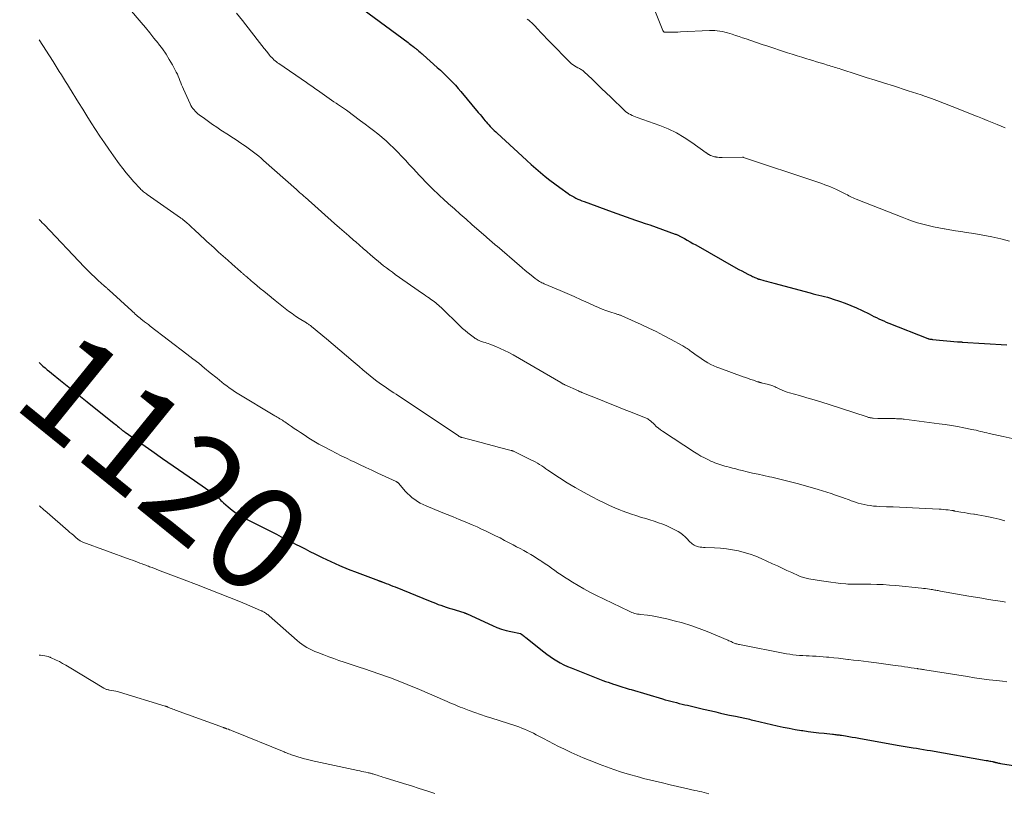
# Model space of a CAD drawing. Units: feet. Extents: x 1939996 to 1945043, y 539993 to 545006.
# Drawn here: x 1939996 to 1940185, y 540485 to 540634 of the extents above; entities that cross this region are included whole.
import ezdxf
from ezdxf.enums import TextEntityAlignment as Align

# ---------------------------------------------------------------- set-up
doc = ezdxf.new("R2010")
doc.units = ezdxf.units.FT
doc.header["$LTSCALE"] = 100
doc.header["$MEASUREMENT"] = 0
for name, color, linetype, lineweight in [('CONTOUR INDEX', 32, 'Continuous', 25), ('CONTOUR INDEX LABEL', 7, 'Continuous', 15), ('CONTOUR INTERMEDIATE', 40, 'Continuous', 15)]:
    doc.layers.add(name, color=color, linetype=linetype, lineweight=lineweight)
doc.styles.add('slant', font='romans.shx', dxfattribs={"oblique": 14.999978})

msp = doc.modelspace()

# ---------------------------------------------------------------- linework, layer by layer
at = {"layer": 'CONTOUR INDEX', "flags": 128}
for points, elevation in [([(1940062.18, 540635.66), (1940070.83, 540629.23), (1940071.07, 540629.06), (1940071.3, 540628.88), (1940071.53, 540628.71), (1940071.77, 540628.53), (1940072.08, 540628.3), (1940072.16, 540628.24), (1940072.23, 540628.18), (1940072.3, 540628.12), (1940072.38, 540628.06), (1940072.45, 540628), (1940072.52, 540627.94), (1940072.59, 540627.88), (1940072.66, 540627.82), (1940072.93, 540627.59), (1940073.14, 540627.41), (1940073.34, 540627.23), (1940073.55, 540627.06), (1940073.75, 540626.88), (1940076.45, 540624.48), (1940077.05, 540623.93), (1940077.65, 540623.38), (1940078.23, 540622.81), (1940078.81, 540622.23), (1940079.37, 540621.65), (1940079.92, 540621.05), (1940080.46, 540620.44), (1940080.99, 540619.82), (1940084.32, 540615.81), (1940084.66, 540615.41), (1940084.99, 540615.01), (1940085.33, 540614.61), (1940085.66, 540614.21), (1940085.84, 540613.99), (1940086.09, 540613.7), (1940086.34, 540613.42), (1940086.6, 540613.15), (1940086.86, 540612.87), (1940087.13, 540612.61), (1940087.4, 540612.34), (1940087.67, 540612.08), (1940087.95, 540611.83), (1940092.77, 540607.4), (1940093.64, 540606.61), (1940094.51, 540605.82), (1940095.39, 540605.05), (1940096.27, 540604.28), (1940097.17, 540603.53), (1940098.09, 540602.79), (1940099.02, 540602.08), (1940099.97, 540601.39), (1940101.57, 540600.26), (1940101.93, 540600.02), (1940102.29, 540599.79), (1940102.67, 540599.58), (1940103.05, 540599.38), (1940103.44, 540599.19), (1940103.83, 540599.01), (1940104.23, 540598.85), (1940104.64, 540598.69), (1940110.04, 540596.72), (1940110.94, 540596.39), (1940111.84, 540596.07), (1940112.74, 540595.76), (1940113.65, 540595.45), (1940114.55, 540595.14), (1940115.46, 540594.83), (1940116.36, 540594.51), (1940117.26, 540594.2), (1940122.16, 540592.46), (1940122.27, 540592.41), (1940122.38, 540592.37), (1940122.5, 540592.33), (1940122.61, 540592.28), (1940122.72, 540592.23), (1940122.83, 540592.18), (1940122.94, 540592.12), (1940123.05, 540592.06), (1940123.92, 540591.58), (1940124.46, 540591.28), (1940125, 540590.98), (1940125.54, 540590.67), (1940126.08, 540590.37), (1940133.82, 540585.97), (1940134.38, 540585.66), (1940134.94, 540585.36), (1940135.5, 540585.07), (1940136.07, 540584.78), (1940136.82, 540584.42), (1940137.02, 540584.32), (1940137.22, 540584.23), (1940137.42, 540584.13), (1940137.62, 540584.04), (1940137.93, 540583.9), (1940137.98, 540583.88), (1940138.03, 540583.86), (1940138.07, 540583.84), (1940138.12, 540583.83), (1940138.17, 540583.81), (1940138.22, 540583.8), (1940138.27, 540583.78), (1940138.32, 540583.77), (1940139.18, 540583.54), (1940139.66, 540583.41), (1940140.14, 540583.28), (1940140.62, 540583.15), (1940141.1, 540583.02), (1940148.07, 540581.14), (1940148.63, 540580.99), (1940149.18, 540580.85), (1940149.74, 540580.72), (1940150.3, 540580.58), (1940150.85, 540580.45), (1940151.41, 540580.3), (1940151.96, 540580.14), (1940152.5, 540579.97), (1940153.68, 540579.58), (1940154.8, 540579.18), (1940155.9, 540578.75), (1940156.99, 540578.27), (1940158.07, 540577.76), (1940159.39, 540577.1), (1940159.86, 540576.87), (1940160.33, 540576.64), (1940160.79, 540576.41), (1940161.26, 540576.19), (1940161.73, 540575.97), (1940162.21, 540575.76), (1940162.68, 540575.55), (1940163.17, 540575.36), (1940170.66, 540572.41), (1940170.68, 540572.4), (1940170.7, 540572.39), (1940170.72, 540572.39), (1940170.74, 540572.38), (1940170.81, 540572.36), (1940170.83, 540572.35), (1940170.84, 540572.35), (1940170.86, 540572.34), (1940170.88, 540572.34), (1940171.09, 540572.29), (1940171.22, 540572.27), (1940171.34, 540572.25), (1940171.47, 540572.24), (1940171.59, 540572.22), (1940176.39, 540571.77), (1940176.5, 540571.76), (1940176.62, 540571.76), (1940176.73, 540571.75), (1940176.85, 540571.74), (1940176.96, 540571.73), (1940177.07, 540571.73), (1940177.19, 540571.72), (1940177.3, 540571.71), (1940185.84, 540571.17)], 1100), ([(1940000, 540567.76), (1940000.31, 540567.47), (1940000.71, 540567.1), (1940001.12, 540566.74), (1940001.53, 540566.39), (1940001.94, 540566.04), (1940002.36, 540565.7), (1940004.07, 540564.31), (1940005.35, 540563.28), (1940006.63, 540562.25), (1940007.91, 540561.23), (1940009.2, 540560.2), (1940014.38, 540556.09), (1940014.6, 540555.91), (1940014.81, 540555.73), (1940015.03, 540555.55), (1940015.25, 540555.37), (1940015.42, 540555.23), (1940015.55, 540555.12), (1940015.68, 540555.01), (1940015.81, 540554.9), (1940015.94, 540554.79), (1940016.07, 540554.69), (1940016.21, 540554.58), (1940016.34, 540554.48), (1940016.48, 540554.38), (1940021.6, 540550.79), (1940023.65, 540549.36), (1940025.71, 540547.92), (1940027.77, 540546.5), (1940029.84, 540545.08), (1940033.43, 540542.61), (1940033.69, 540542.42), (1940033.95, 540542.21), (1940034.19, 540541.99), (1940034.42, 540541.76), (1940034.65, 540541.53), (1940034.89, 540541.29), (1940035.12, 540541.07), (1940035.37, 540540.85), (1940036.3, 540540.02), (1940037.03, 540539.42), (1940037.79, 540538.86), (1940038.59, 540538.35), (1940039.42, 540537.89), (1940045.55, 540534.79), (1940046.47, 540534.32), (1940047.39, 540533.85), (1940048.31, 540533.38), (1940049.23, 540532.9), (1940050.15, 540532.43), (1940051.08, 540531.96), (1940052, 540531.5), (1940052.93, 540531.04), (1940054.35, 540530.33), (1940056, 540529.54), (1940057.67, 540528.79), (1940059.35, 540528.09), (1940061.06, 540527.42), (1940065.13, 540525.89), (1940065.19, 540525.86), (1940065.26, 540525.84), (1940065.33, 540525.82), (1940065.39, 540525.8), (1940065.46, 540525.77), (1940065.52, 540525.75), (1940065.59, 540525.73), (1940065.65, 540525.71), (1940065.71, 540525.69), (1940065.77, 540525.67), (1940065.83, 540525.65), (1940065.89, 540525.62), (1940066.63, 540525.34), (1940067.05, 540525.17), (1940067.48, 540525), (1940067.91, 540524.83), (1940068.33, 540524.66), (1940075.11, 540521.92), (1940075.62, 540521.72), (1940076.13, 540521.52), (1940076.64, 540521.32), (1940077.15, 540521.13), (1940077.67, 540520.95), (1940078.18, 540520.77), (1940078.7, 540520.61), (1940079.23, 540520.44), (1940081.55, 540519.74), (1940081.63, 540519.71), (1940081.72, 540519.68), (1940081.8, 540519.65), (1940081.88, 540519.62), (1940081.97, 540519.58), (1940082.05, 540519.55), (1940082.13, 540519.51), (1940082.21, 540519.47), (1940087.04, 540517.24), (1940087.9, 540516.88), (1940088.78, 540516.56), (1940089.67, 540516.3), (1940090.58, 540516.08), (1940092.42, 540515.71), (1940092.5, 540515.68), (1940092.81, 540515.44), (1940092.97, 540515.32), (1940093.12, 540515.2), (1940093.28, 540515.08), (1940093.43, 540514.95), (1940096.89, 540512.2), (1940097.5, 540511.73), (1940098.12, 540511.28), (1940098.76, 540510.85), (1940099.41, 540510.44), (1940100.08, 540510.06), (1940100.76, 540509.71), (1940101.46, 540509.39), (1940102.17, 540509.09), (1940108.28, 540506.71), (1940108.78, 540506.52), (1940109.29, 540506.34), (1940109.79, 540506.16), (1940110.3, 540505.99), (1940110.53, 540505.92), (1940110.92, 540505.79), (1940111.32, 540505.66), (1940111.72, 540505.54), (1940112.11, 540505.41), (1940112.51, 540505.29), (1940112.91, 540505.17), (1940113.3, 540505.05), (1940113.7, 540504.93), (1940119.71, 540503.15), (1940120.24, 540503), (1940120.77, 540502.85), (1940121.31, 540502.7), (1940121.84, 540502.56), (1940122.38, 540502.43), (1940122.92, 540502.3), (1940123.46, 540502.17), (1940123.99, 540502.04), (1940124.48, 540501.92), (1940125.26, 540501.74), (1940126.04, 540501.56), (1940126.82, 540501.37), (1940127.6, 540501.19), (1940129.1, 540500.84), (1940129.97, 540500.64), (1940130.84, 540500.44), (1940131.71, 540500.25), (1940132.58, 540500.06), (1940133.71, 540499.81), (1940134.02, 540499.75), (1940134.32, 540499.68), (1940134.62, 540499.62), (1940134.93, 540499.56), (1940135.23, 540499.49), (1940135.54, 540499.43), (1940135.84, 540499.36), (1940136.14, 540499.3), (1940136.44, 540499.23), (1940136.75, 540499.16), (1940137.05, 540499.09), (1940137.35, 540499.02), (1940141.75, 540498), (1940142.9, 540497.75), (1940144.06, 540497.51), (1940145.22, 540497.3), (1940146.38, 540497.11), (1940146.68, 540497.06), (1940147.7, 540496.92), (1940148.71, 540496.78), (1940149.73, 540496.66), (1940150.75, 540496.54), (1940152.36, 540496.38), (1940152.57, 540496.36), (1940152.79, 540496.33), (1940153, 540496.31), (1940153.21, 540496.28), (1940153.43, 540496.26), (1940153.64, 540496.23), (1940153.86, 540496.2), (1940154.07, 540496.16), (1940154.89, 540496.03), (1940155.52, 540495.92), (1940156.14, 540495.82), (1940156.76, 540495.71), (1940157.39, 540495.6), (1940164.81, 540494.25), (1940165.19, 540494.19), (1940165.58, 540494.12), (1940165.96, 540494.06), (1940166.34, 540494), (1940166.72, 540493.94), (1940167.1, 540493.88), (1940167.48, 540493.82), (1940167.86, 540493.76), (1940168.47, 540493.66), (1940169.16, 540493.56), (1940169.84, 540493.45), (1940170.53, 540493.33), (1940171.21, 540493.21), (1940181.9, 540491.34), (1940182.13, 540491.3), (1940182.35, 540491.26), (1940182.57, 540491.22), (1940182.8, 540491.17), (1940183.09, 540491.12), (1940183.17, 540491.1), (1940183.24, 540491.09), (1940183.32, 540491.07), (1940183.39, 540491.05), (1940183.46, 540491.03), (1940183.54, 540491.01), (1940183.61, 540490.98), (1940183.69, 540490.96), (1940183.9, 540490.91), (1940184.07, 540490.86), (1940184.25, 540490.82), (1940184.44, 540490.78), (1940184.62, 540490.75), (1940189.56, 540490)], 1120)]:
    msp.add_lwpolyline(points, dxfattribs=dict(at, elevation=elevation))
at = {"layer": 'CONTOUR INTERMEDIATE', "flags": 128}
for points, elevation in [([(1940116.69, 540639.31), (1940119.78, 540631.53), (1940119.81, 540631.47), (1940119.84, 540631.42), (1940119.88, 540631.37), (1940119.92, 540631.33), (1940119.97, 540631.29), (1940120.02, 540631.26), (1940120.07, 540631.25), (1940120.13, 540631.24), (1940121.06, 540631.24), (1940121.58, 540631.24), (1940122.11, 540631.25), (1940122.63, 540631.27), (1940123.16, 540631.29), (1940128.76, 540631.55), (1940129.25, 540631.55), (1940129.75, 540631.54), (1940130.24, 540631.5), (1940130.73, 540631.44), (1940131.22, 540631.36), (1940131.7, 540631.25), (1940132.18, 540631.13), (1940132.65, 540630.98), (1940133.07, 540630.84), (1940133.75, 540630.61), (1940134.42, 540630.39), (1940135.1, 540630.16), (1940135.78, 540629.93), (1940138.85, 540628.89), (1940139.97, 540628.52), (1940141.08, 540628.15), (1940142.2, 540627.78), (1940143.32, 540627.41), (1940143.7, 540627.29), (1940144.63, 540626.99), (1940145.56, 540626.69), (1940146.49, 540626.41), (1940147.42, 540626.12), (1940147.9, 540625.98), (1940148.6, 540625.77), (1940149.29, 540625.57), (1940149.99, 540625.36), (1940150.68, 540625.15), (1940151.43, 540624.93), (1940151.75, 540624.84), (1940152.07, 540624.74), (1940152.39, 540624.64), (1940152.71, 540624.54), (1940153.03, 540624.44), (1940153.34, 540624.34), (1940153.66, 540624.24), (1940153.98, 540624.13), (1940157.12, 540623.12), (1940158.85, 540622.56), (1940160.59, 540622), (1940162.32, 540621.45), (1940164.06, 540620.9), (1940166.69, 540620.05), (1940167.11, 540619.92), (1940167.53, 540619.79), (1940167.94, 540619.66), (1940168.36, 540619.52), (1940168.77, 540619.39), (1940169.19, 540619.25), (1940169.6, 540619.11), (1940170.02, 540618.96), (1940170.27, 540618.87), (1940170.81, 540618.68), (1940171.35, 540618.49), (1940171.88, 540618.29), (1940172.42, 540618.09), (1940175.36, 540616.97), (1940176.49, 540616.53), (1940177.62, 540616.09), (1940178.74, 540615.64), (1940179.86, 540615.19), (1940180.22, 540615.04), (1940181.16, 540614.65), (1940182.1, 540614.27), (1940183.04, 540613.89), (1940183.98, 540613.5), (1940185.5, 540612.89)], 1092), ([(1940017.33, 540635.72), (1940019.56, 540633.09), (1940020.39, 540632.11), (1940021.21, 540631.11), (1940022.02, 540630.11), (1940022.83, 540629.11), (1940022.92, 540629), (1940023.65, 540628.03), (1940024.35, 540627.03), (1940024.98, 540625.99), (1940025.59, 540624.94), (1940026.32, 540623.56), (1940026.52, 540623.16), (1940026.7, 540622.77), (1940026.87, 540622.36), (1940027.02, 540621.95), (1940027.17, 540621.53), (1940027.33, 540621.12), (1940027.5, 540620.72), (1940027.68, 540620.31), (1940028.99, 540617.46), (1940029.14, 540617.15), (1940029.32, 540616.86), (1940029.51, 540616.58), (1940029.72, 540616.31), (1940029.95, 540616.05), (1940030.2, 540615.81), (1940030.46, 540615.58), (1940030.72, 540615.37), (1940031.72, 540614.63), (1940032.5, 540614.06), (1940033.29, 540613.51), (1940034.08, 540612.96), (1940034.89, 540612.43), (1940036.32, 540611.5), (1940036.96, 540611.08), (1940037.6, 540610.66), (1940038.24, 540610.24), (1940038.88, 540609.82), (1940039.1, 540609.68), (1940039.63, 540609.32), (1940040.14, 540608.96), (1940040.65, 540608.59), (1940041.16, 540608.21), (1940041.65, 540607.81), (1940042.14, 540607.42), (1940042.62, 540607.01), (1940043.1, 540606.59), (1940049.39, 540601.02), (1940049.45, 540600.97), (1940049.51, 540600.92), (1940049.56, 540600.87), (1940049.62, 540600.81), (1940049.65, 540600.79), (1940049.69, 540600.75), (1940049.73, 540600.71), (1940049.78, 540600.67), (1940049.82, 540600.63), (1940049.87, 540600.59), (1940049.91, 540600.55), (1940049.95, 540600.51), (1940050, 540600.47), (1940050.29, 540600.21), (1940050.48, 540600.04), (1940050.67, 540599.87), (1940050.86, 540599.7), (1940051.05, 540599.53), (1940056.73, 540594.49), (1940057.64, 540593.68), (1940058.55, 540592.88), (1940059.46, 540592.09), (1940060.38, 540591.29), (1940060.79, 540590.94), (1940061.5, 540590.32), (1940062.22, 540589.71), (1940062.93, 540589.1), (1940063.64, 540588.48), (1940064, 540588.17), (1940064.54, 540587.71), (1940065.07, 540587.26), (1940065.61, 540586.82), (1940066.15, 540586.38), (1940066.7, 540585.95), (1940067.25, 540585.53), (1940067.82, 540585.11), (1940068.39, 540584.71), (1940073.59, 540581.06), (1940073.93, 540580.82), (1940074.28, 540580.58), (1940074.62, 540580.35), (1940074.97, 540580.12), (1940075.09, 540580.04), (1940075.37, 540579.85), (1940075.65, 540579.65), (1940075.92, 540579.45), (1940076.18, 540579.23), (1940076.44, 540579.01), (1940076.7, 540578.78), (1940076.95, 540578.55), (1940077.2, 540578.32), (1940080.83, 540574.79), (1940081.31, 540574.33), (1940081.81, 540573.9), (1940082.33, 540573.48), (1940082.85, 540573.07), (1940083.57, 540572.55), (1940083.75, 540572.42), (1940083.93, 540572.3), (1940084.12, 540572.19), (1940084.32, 540572.09), (1940084.52, 540572), (1940084.72, 540571.91), (1940084.93, 540571.83), (1940085.14, 540571.77), (1940085.34, 540571.71), (1940085.64, 540571.61), (1940085.95, 540571.51), (1940086.25, 540571.41), (1940086.56, 540571.29), (1940087.68, 540570.85), (1940088.54, 540570.49), (1940089.38, 540570.11), (1940090.21, 540569.69), (1940091.02, 540569.24), (1940100.16, 540563.91), (1940100.26, 540563.85), (1940100.36, 540563.8), (1940100.46, 540563.74), (1940100.56, 540563.69), (1940100.66, 540563.64), (1940100.76, 540563.59), (1940100.86, 540563.54), (1940100.96, 540563.49), (1940103.57, 540562.32), (1940103.65, 540562.28), (1940103.73, 540562.25), (1940103.82, 540562.21), (1940103.9, 540562.17), (1940103.98, 540562.14), (1940104.07, 540562.1), (1940104.15, 540562.06), (1940104.24, 540562.03), (1940107.8, 540560.6), (1940109.32, 540559.99), (1940110.83, 540559.38), (1940112.34, 540558.77), (1940113.86, 540558.16), (1940116.86, 540556.94), (1940116.96, 540556.89), (1940117.3, 540556.65), (1940117.39, 540556.58), (1940118.15, 540555.85), (1940118.52, 540555.51), (1940118.91, 540555.18), (1940119.32, 540554.87), (1940119.74, 540554.58), (1940125.85, 540550.58), (1940126.47, 540550.19), (1940127.1, 540549.81), (1940127.75, 540549.46), (1940128.41, 540549.13), (1940129.01, 540548.85), (1940129.38, 540548.68), (1940129.75, 540548.52), (1940130.13, 540548.38), (1940130.52, 540548.25), (1940130.9, 540548.13), (1940131.29, 540548.01), (1940131.68, 540547.89), (1940132.07, 540547.78), (1940132.53, 540547.66), (1940133.15, 540547.49), (1940133.77, 540547.33), (1940134.4, 540547.17), (1940135.02, 540547.02), (1940135.95, 540546.8), (1940137.02, 540546.55), (1940138.09, 540546.3), (1940139.17, 540546.06), (1940140.24, 540545.82), (1940140.68, 540545.73), (1940141.97, 540545.44), (1940143.26, 540545.13), (1940144.54, 540544.8), (1940145.82, 540544.45), (1940149.58, 540543.38), (1940150.43, 540543.13), (1940151.27, 540542.87), (1940152.11, 540542.6), (1940152.94, 540542.32), (1940154.07, 540541.93), (1940154.34, 540541.83), (1940154.61, 540541.74), (1940154.88, 540541.64), (1940155.15, 540541.53), (1940155.41, 540541.43), (1940155.68, 540541.33), (1940155.95, 540541.23), (1940156.22, 540541.14), (1940156.77, 540540.94), (1940157.32, 540540.77), (1940157.88, 540540.61), (1940158.44, 540540.48), (1940159.01, 540540.37), (1940159.04, 540540.36), (1940159.63, 540540.28), (1940160.22, 540540.21), (1940160.82, 540540.16), (1940161.41, 540540.12), (1940162.73, 540540.07), (1940163.99, 540540.02), (1940165.25, 540539.97), (1940166.51, 540539.91), (1940167.76, 540539.85), (1940172.83, 540539.6), (1940173.26, 540539.58), (1940173.7, 540539.55), (1940174.13, 540539.5), (1940174.57, 540539.45), (1940175.26, 540539.36), (1940175.34, 540539.35), (1940175.43, 540539.34), (1940175.52, 540539.32), (1940175.61, 540539.31), (1940175.69, 540539.29), (1940175.78, 540539.27), (1940175.87, 540539.25), (1940175.95, 540539.24), (1940177.02, 540539.04), (1940177.63, 540538.94), (1940178.25, 540538.83), (1940178.88, 540538.73), (1940179.5, 540538.64), (1940179.62, 540538.63), (1940180.31, 540538.52), (1940180.99, 540538.4), (1940181.67, 540538.27), (1940182.35, 540538.13), (1940183.25, 540537.93), (1940184.37, 540537.67), (1940185.49, 540537.38)], 1108), ([(1940037.89, 540634.89), (1940039.01, 540633.5), (1940041.82, 540629.85), (1940042.28, 540629.26), (1940042.74, 540628.67), (1940043.21, 540628.09), (1940043.68, 540627.51), (1940044.24, 540626.82), (1940044.44, 540626.59), (1940044.64, 540626.36), (1940044.85, 540626.15), (1940045.08, 540625.95), (1940045.31, 540625.75), (1940045.54, 540625.56), (1940045.78, 540625.38), (1940046.03, 540625.21), (1940051.35, 540621.55), (1940051.85, 540621.21), (1940052.35, 540620.86), (1940052.84, 540620.5), (1940053.33, 540620.14), (1940053.43, 540620.07), (1940053.87, 540619.75), (1940054.32, 540619.43), (1940054.77, 540619.12), (1940055.22, 540618.8), (1940055.68, 540618.49), (1940056.13, 540618.18), (1940056.59, 540617.88), (1940057.05, 540617.57), (1940057.28, 540617.42), (1940057.85, 540617.04), (1940058.42, 540616.65), (1940058.98, 540616.25), (1940059.53, 540615.84), (1940060.08, 540615.43), (1940060.63, 540615.02), (1940061.18, 540614.61), (1940061.73, 540614.2), (1940062.59, 540613.57), (1940063.4, 540612.95), (1940064.21, 540612.32), (1940065.01, 540611.68), (1940065.8, 540611.04), (1940065.85, 540611), (1940066.6, 540610.35), (1940067.34, 540609.69), (1940068.05, 540609), (1940068.75, 540608.3), (1940068.86, 540608.18), (1940069.6, 540607.41), (1940070.34, 540606.63), (1940071.07, 540605.84), (1940071.8, 540605.05), (1940073.04, 540603.7), (1940073.58, 540603.12), (1940074.13, 540602.54), (1940074.69, 540601.96), (1940075.26, 540601.4), (1940075.84, 540600.84), (1940076.42, 540600.29), (1940077.01, 540599.74), (1940077.6, 540599.2), (1940078.62, 540598.27), (1940079.73, 540597.27), (1940080.85, 540596.28), (1940081.97, 540595.29), (1940083.09, 540594.31), (1940085.83, 540591.92), (1940086.09, 540591.69), (1940086.35, 540591.46), (1940086.61, 540591.24), (1940086.87, 540591.01), (1940087.14, 540590.79), (1940087.4, 540590.57), (1940087.66, 540590.34), (1940087.92, 540590.12), (1940092.21, 540586.41), (1940092.77, 540585.94), (1940093.33, 540585.46), (1940093.9, 540584.99), (1940094.48, 540584.53), (1940095.22, 540583.94), (1940095.43, 540583.78), (1940095.64, 540583.63), (1940095.86, 540583.49), (1940096.08, 540583.35), (1940096.31, 540583.23), (1940096.54, 540583.11), (1940096.78, 540583), (1940097.01, 540582.89), (1940100.07, 540581.61), (1940101.42, 540581.04), (1940102.77, 540580.45), (1940104.1, 540579.85), (1940105.44, 540579.24), (1940106.66, 540578.67), (1940107.39, 540578.35), (1940108.11, 540578.05), (1940108.85, 540577.77), (1940109.6, 540577.51), (1940110.83, 540577.11), (1940110.96, 540577.06), (1940111.1, 540577.02), (1940111.23, 540576.98), (1940111.37, 540576.94), (1940111.51, 540576.89), (1940111.64, 540576.85), (1940111.77, 540576.8), (1940111.9, 540576.74), (1940115.63, 540575.06), (1940117.06, 540574.4), (1940118.47, 540573.71), (1940119.87, 540572.99), (1940121.25, 540572.25), (1940123.59, 540570.96), (1940123.8, 540570.84), (1940124.01, 540570.71), (1940124.21, 540570.59), (1940124.42, 540570.46), (1940124.62, 540570.32), (1940124.82, 540570.19), (1940125.02, 540570.05), (1940125.22, 540569.9), (1940126.34, 540569.08), (1940126.85, 540568.72), (1940127.37, 540568.37), (1940127.9, 540568.04), (1940128.44, 540567.72), (1940128.99, 540567.42), (1940129.55, 540567.14), (1940130.12, 540566.89), (1940130.71, 540566.66), (1940135.21, 540565.05), (1940135.69, 540564.87), (1940136.18, 540564.7), (1940136.67, 540564.53), (1940137.16, 540564.37), (1940137.97, 540564.09), (1940138.06, 540564.06), (1940138.15, 540564.04), (1940138.23, 540564.01), (1940138.32, 540563.98), (1940138.41, 540563.96), (1940138.5, 540563.93), (1940138.59, 540563.91), (1940138.68, 540563.89), (1940140.05, 540563.55), (1940140.27, 540563.49), (1940140.49, 540563.43), (1940140.7, 540563.35), (1940140.92, 540563.27), (1940141.13, 540563.18), (1940141.34, 540563.09), (1940141.54, 540562.99), (1940141.75, 540562.9), (1940142.25, 540562.66), (1940142.7, 540562.45), (1940143.17, 540562.26), (1940143.64, 540562.1), (1940144.12, 540561.95), (1940146.02, 540561.42), (1940147.45, 540561.01), (1940148.87, 540560.59), (1940150.3, 540560.15), (1940151.71, 540559.7), (1940159.03, 540557.32), (1940159.17, 540557.27), (1940159.31, 540557.23), (1940159.45, 540557.2), (1940159.59, 540557.16), (1940159.74, 540557.14), (1940159.88, 540557.12), (1940160.03, 540557.1), (1940160.17, 540557.09), (1940161.1, 540557.05), (1940161.71, 540557.03), (1940162.32, 540557.01), (1940162.93, 540557), (1940163.54, 540556.99), (1940164.42, 540556.99), (1940164.64, 540556.98), (1940164.86, 540556.98), (1940165.07, 540556.97), (1940165.29, 540556.96), (1940165.5, 540556.94), (1940165.72, 540556.93), (1940165.93, 540556.9), (1940166.14, 540556.88), (1940172.83, 540556.02), (1940174.02, 540555.85), (1940175.21, 540555.67), (1940176.4, 540555.46), (1940177.58, 540555.24), (1940179.1, 540554.93), (1940179.52, 540554.84), (1940179.94, 540554.75), (1940180.36, 540554.65), (1940180.77, 540554.55), (1940181.19, 540554.44), (1940181.61, 540554.34), (1940182.02, 540554.24), (1940182.44, 540554.15), (1940185.12, 540553.55), (1940186.88, 540553.17)], 1104), ([(1940093.73, 540633.77), (1940094.02, 540633.53), (1940094.3, 540633.28), (1940094.58, 540633.03), (1940094.85, 540632.76), (1940095.11, 540632.49), (1940095.74, 540631.81), (1940096.32, 540631.2), (1940096.9, 540630.59), (1940097.49, 540629.98), (1940098.07, 540629.38), (1940101.97, 540625.41), (1940102.24, 540625.17), (1940102.52, 540624.94), (1940102.82, 540624.75), (1940103.13, 540624.57), (1940103.46, 540624.4), (1940103.62, 540624.32), (1940103.78, 540624.24), (1940103.95, 540624.15), (1940104.11, 540624.07), (1940104.26, 540623.97), (1940104.42, 540623.87), (1940104.56, 540623.76), (1940104.69, 540623.64), (1940106.22, 540622.18), (1940107.11, 540621.32), (1940108.01, 540620.45), (1940108.9, 540619.59), (1940109.79, 540618.73), (1940112.42, 540616.18), (1940112.68, 540615.95), (1940112.96, 540615.74), (1940113.26, 540615.56), (1940113.57, 540615.4), (1940113.89, 540615.26), (1940114.21, 540615.12), (1940114.54, 540614.99), (1940114.87, 540614.86), (1940119.17, 540613.31), (1940120.79, 540612.64), (1940122.37, 540611.89), (1940123.89, 540611.01), (1940125.36, 540610.04), (1940128.1, 540608.08), (1940128.17, 540608.03), (1940128.23, 540607.98), (1940128.29, 540607.94), (1940128.35, 540607.89), (1940128.41, 540607.84), (1940128.48, 540607.79), (1940128.55, 540607.75), (1940128.62, 540607.72), (1940128.95, 540607.57), (1940129.19, 540607.47), (1940129.43, 540607.38), (1940129.68, 540607.32), (1940129.94, 540607.26), (1940130, 540607.25), (1940130.29, 540607.21), (1940130.58, 540607.18), (1940130.87, 540607.17), (1940131.16, 540607.16), (1940135.07, 540607.22), (1940135.08, 540607.22), (1940135.1, 540607.22), (1940135.12, 540607.22), (1940135.14, 540607.22), (1940135.22, 540607.21), (1940135.24, 540607.21), (1940135.25, 540607.2), (1940135.27, 540607.2), (1940135.29, 540607.19), (1940149.18, 540602.54), (1940149.75, 540602.35), (1940150.32, 540602.15), (1940150.89, 540601.94), (1940151.45, 540601.73), (1940152.01, 540601.51), (1940152.56, 540601.28), (1940153.11, 540601.03), (1940153.65, 540600.77), (1940154.68, 540600.25), (1940154.95, 540600.11), (1940155.23, 540599.97), (1940155.5, 540599.83), (1940155.77, 540599.69), (1940156.04, 540599.56), (1940156.32, 540599.43), (1940156.6, 540599.3), (1940156.88, 540599.19), (1940165.74, 540595.68), (1940166.72, 540595.31), (1940167.71, 540594.95), (1940168.71, 540594.63), (1940169.72, 540594.33), (1940170.73, 540594.07), (1940171.76, 540593.83), (1940172.79, 540593.62), (1940173.82, 540593.44), (1940173.86, 540593.44), (1940174.92, 540593.27), (1940175.98, 540593.1), (1940177.04, 540592.94), (1940178.09, 540592.77), (1940179.48, 540592.56), (1940181.22, 540592.26), (1940182.96, 540591.92), (1940184.68, 540591.52), (1940186.39, 540591.09)], 1096), ([(1940000, 540629.74), (1940002.65, 540625.6), (1940003.05, 540624.97), (1940003.45, 540624.33), (1940003.85, 540623.7), (1940004.24, 540623.07), (1940004.64, 540622.43), (1940005.03, 540621.79), (1940005.42, 540621.16), (1940005.81, 540620.52), (1940007.53, 540617.74), (1940008.34, 540616.44), (1940009.16, 540615.14), (1940009.98, 540613.85), (1940010.81, 540612.56), (1940011.65, 540611.28), (1940012.5, 540610.01), (1940013.38, 540608.75), (1940014.26, 540607.5), (1940015.36, 540605.97), (1940016.03, 540605.07), (1940016.72, 540604.19), (1940017.44, 540603.34), (1940018.17, 540602.5), (1940019.37, 540601.18), (1940019.53, 540601.02), (1940019.69, 540600.86), (1940019.86, 540600.71), (1940020.03, 540600.56), (1940020.21, 540600.43), (1940020.39, 540600.29), (1940020.57, 540600.16), (1940020.75, 540600.03), (1940027.11, 540595.59), (1940027.22, 540595.52), (1940027.32, 540595.44), (1940027.42, 540595.37), (1940027.53, 540595.29), (1940027.63, 540595.21), (1940027.73, 540595.13), (1940027.83, 540595.05), (1940027.92, 540594.97), (1940028.39, 540594.56), (1940028.72, 540594.27), (1940029.05, 540593.98), (1940029.37, 540593.68), (1940029.7, 540593.38), (1940030.08, 540593.03), (1940030.59, 540592.55), (1940031.11, 540592.07), (1940031.62, 540591.6), (1940032.13, 540591.12), (1940033.57, 540589.8), (1940034.44, 540589), (1940035.31, 540588.21), (1940036.19, 540587.42), (1940037.08, 540586.64), (1940038.63, 540585.27), (1940038.74, 540585.17), (1940038.85, 540585.08), (1940038.95, 540584.98), (1940039.06, 540584.89), (1940039.17, 540584.79), (1940039.28, 540584.7), (1940039.39, 540584.6), (1940039.5, 540584.51), (1940039.86, 540584.21), (1940040.14, 540583.96), (1940040.43, 540583.72), (1940040.72, 540583.47), (1940041.01, 540583.23), (1940041.79, 540582.59), (1940042.46, 540582.02), (1940043.14, 540581.46), (1940043.83, 540580.9), (1940044.51, 540580.34), (1940044.63, 540580.24), (1940045.28, 540579.72), (1940045.93, 540579.2), (1940046.58, 540578.68), (1940047.23, 540578.17), (1940047.89, 540577.66), (1940048.56, 540577.18), (1940049.24, 540576.71), (1940049.94, 540576.25), (1940051.33, 540575.37), (1940051.45, 540575.29), (1940051.58, 540575.21), (1940051.71, 540575.13), (1940051.83, 540575.04), (1940051.96, 540574.96), (1940052.08, 540574.87), (1940052.2, 540574.77), (1940052.32, 540574.68), (1940055.2, 540572.3), (1940056.48, 540571.23), (1940057.76, 540570.16), (1940059.03, 540569.07), (1940060.3, 540567.98), (1940061.43, 540566.99), (1940062.13, 540566.39), (1940062.84, 540565.8), (1940063.56, 540565.22), (1940064.28, 540564.65), (1940064.85, 540564.22), (1940065.3, 540563.88), (1940065.76, 540563.55), (1940066.22, 540563.23), (1940066.68, 540562.91), (1940067.15, 540562.61), (1940067.62, 540562.3), (1940068.09, 540561.98), (1940068.56, 540561.67), (1940080.5, 540553.69), (1940080.52, 540553.68), (1940080.53, 540553.66), (1940080.55, 540553.65), (1940080.57, 540553.64), (1940080.64, 540553.59), (1940080.66, 540553.58), (1940080.67, 540553.57), (1940080.69, 540553.56), (1940080.71, 540553.55), (1940080.85, 540553.49), (1940080.94, 540553.45), (1940081.03, 540553.42), (1940081.12, 540553.39), (1940081.21, 540553.36), (1940083.67, 540552.71), (1940084.85, 540552.4), (1940086.04, 540552.09), (1940087.22, 540551.78), (1940088.41, 540551.47), (1940090.67, 540550.88), (1940090.73, 540550.87), (1940090.78, 540550.85), (1940090.84, 540550.83), (1940090.89, 540550.81), (1940090.95, 540550.79), (1940091, 540550.77), (1940091.06, 540550.75), (1940091.11, 540550.73), (1940094.43, 540549.11), (1940094.86, 540548.89), (1940095.28, 540548.67), (1940095.69, 540548.42), (1940096.1, 540548.17), (1940096.51, 540547.91), (1940096.91, 540547.65), (1940097.31, 540547.38), (1940097.71, 540547.12), (1940099.9, 540545.65), (1940101.41, 540544.68), (1940102.95, 540543.74), (1940104.51, 540542.86), (1940106.1, 540542.01), (1940107.52, 540541.29), (1940108.53, 540540.79), (1940109.55, 540540.31), (1940110.58, 540539.87), (1940111.62, 540539.44), (1940111.97, 540539.31), (1940112.84, 540538.97), (1940113.73, 540538.66), (1940114.61, 540538.36), (1940115.51, 540538.08), (1940115.65, 540538.03), (1940116.48, 540537.78), (1940117.3, 540537.53), (1940118.12, 540537.27), (1940118.95, 540537), (1940119.76, 540536.71), (1940120.55, 540536.39), (1940121.33, 540536.03), (1940122.1, 540535.64), (1940122.73, 540535.29), (1940123.2, 540535.01), (1940123.64, 540534.69), (1940124.05, 540534.32), (1940124.44, 540533.93), (1940124.85, 540533.47), (1940125.02, 540533.29), (1940125.2, 540533.12), (1940125.39, 540532.96), (1940125.6, 540532.81), (1940125.81, 540532.68), (1940126.03, 540532.56), (1940126.26, 540532.48), (1940126.5, 540532.41), (1940126.64, 540532.38), (1940126.96, 540532.33), (1940127.27, 540532.28), (1940127.59, 540532.25), (1940127.91, 540532.23), (1940129.7, 540532.17), (1940130.86, 540532.09), (1940132.01, 540531.98), (1940133.16, 540531.8), (1940134.3, 540531.58), (1940135.42, 540531.3), (1940136.53, 540530.96), (1940137.62, 540530.56), (1940138.69, 540530.11), (1940140.87, 540529.11), (1940141.79, 540528.69), (1940142.7, 540528.27), (1940143.62, 540527.85), (1940144.53, 540527.43), (1940145.91, 540526.79), (1940146.14, 540526.69), (1940146.37, 540526.6), (1940146.6, 540526.52), (1940146.84, 540526.45), (1940147.08, 540526.39), (1940147.32, 540526.34), (1940147.56, 540526.29), (1940147.8, 540526.24), (1940150.26, 540525.82), (1940151.17, 540525.68), (1940152.07, 540525.55), (1940152.99, 540525.43), (1940153.9, 540525.33), (1940154.93, 540525.23), (1940155.33, 540525.2), (1940155.73, 540525.18), (1940156.13, 540525.17), (1940156.52, 540525.18), (1940156.92, 540525.19), (1940157.32, 540525.19), (1940157.72, 540525.2), (1940158.12, 540525.19), (1940159.72, 540525.18), (1940160.91, 540525.16), (1940162.11, 540525.11), (1940163.3, 540525.03), (1940164.5, 540524.92), (1940169.45, 540524.43), (1940169.84, 540524.39), (1940170.22, 540524.34), (1940170.61, 540524.29), (1940171, 540524.23), (1940171.32, 540524.18), (1940171.54, 540524.14), (1940171.77, 540524.11), (1940171.99, 540524.07), (1940172.21, 540524.03), (1940172.44, 540523.99), (1940172.66, 540523.95), (1940172.88, 540523.91), (1940173.11, 540523.87), (1940178.54, 540522.91), (1940179.8, 540522.69), (1940181.07, 540522.48), (1940182.33, 540522.27), (1940183.6, 540522.07), (1940185.1, 540521.84), (1940185.61, 540521.76)], 1112), ([(1940000, 540595.27), (1940000.06, 540595.19), (1940000.13, 540595.12), (1940000.19, 540595.05), (1940000.26, 540594.97), (1940000.39, 540594.84), (1940000.52, 540594.69), (1940000.65, 540594.55), (1940000.78, 540594.41), (1940000.91, 540594.27), (1940008.71, 540586.09), (1940009.35, 540585.43), (1940010, 540584.78), (1940010.67, 540584.15), (1940011.34, 540583.53), (1940012.47, 540582.52), (1940012.59, 540582.41), (1940012.71, 540582.31), (1940012.83, 540582.21), (1940012.95, 540582.1), (1940013.07, 540582), (1940013.19, 540581.89), (1940013.31, 540581.79), (1940013.42, 540581.68), (1940017.76, 540577.69), (1940017.99, 540577.49), (1940018.21, 540577.29), (1940018.44, 540577.09), (1940018.66, 540576.89), (1940018.89, 540576.69), (1940019.12, 540576.5), (1940019.36, 540576.3), (1940019.59, 540576.12), (1940019.85, 540575.91), (1940020.22, 540575.62), (1940020.59, 540575.33), (1940020.96, 540575.05), (1940021.33, 540574.76), (1940028.36, 540569.38), (1940029.49, 540568.5), (1940030.62, 540567.62), (1940031.74, 540566.72), (1940032.85, 540565.81), (1940034.14, 540564.75), (1940034.6, 540564.37), (1940035.07, 540564), (1940035.54, 540563.63), (1940036.01, 540563.27), (1940036.49, 540562.91), (1940036.98, 540562.57), (1940037.48, 540562.24), (1940037.99, 540561.92), (1940045.23, 540557.56), (1940045.47, 540557.41), (1940045.72, 540557.27), (1940045.96, 540557.12), (1940046.21, 540556.98), (1940046.45, 540556.83), (1940046.69, 540556.68), (1940046.93, 540556.52), (1940047.17, 540556.36), (1940047.85, 540555.9), (1940048.42, 540555.5), (1940048.99, 540555.11), (1940049.57, 540554.72), (1940050.15, 540554.33), (1940050.85, 540553.87), (1940051.79, 540553.26), (1940052.74, 540552.68), (1940053.71, 540552.12), (1940054.69, 540551.59), (1940056.09, 540550.85), (1940057.04, 540550.35), (1940058.01, 540549.86), (1940058.98, 540549.38), (1940059.95, 540548.92), (1940060.35, 540548.73), (1940061.52, 540548.18), (1940062.7, 540547.64), (1940063.87, 540547.09), (1940065.05, 540546.54), (1940068.57, 540544.92), (1940068.64, 540544.88), (1940068.7, 540544.84), (1940068.77, 540544.8), (1940068.83, 540544.75), (1940068.89, 540544.7), (1940068.94, 540544.64), (1940069, 540544.58), (1940069.05, 540544.53), (1940070.3, 540543.09), (1940070.72, 540542.63), (1940071.17, 540542.2), (1940071.64, 540541.81), (1940072.13, 540541.43), (1940072.65, 540541.1), (1940073.18, 540540.78), (1940073.73, 540540.5), (1940074.3, 540540.25), (1940077.21, 540539.05), (1940078.36, 540538.57), (1940079.5, 540538.1), (1940080.65, 540537.63), (1940081.8, 540537.15), (1940082.27, 540536.96), (1940083.18, 540536.58), (1940084.08, 540536.18), (1940084.97, 540535.78), (1940085.86, 540535.37), (1940086.75, 540534.94), (1940087.63, 540534.51), (1940088.5, 540534.07), (1940089.38, 540533.61), (1940091.01, 540532.76), (1940091.69, 540532.39), (1940092.37, 540532.02), (1940093.05, 540531.65), (1940093.72, 540531.27), (1940094.39, 540530.88), (1940095.05, 540530.48), (1940095.71, 540530.07), (1940096.36, 540529.65), (1940096.53, 540529.54), (1940097.15, 540529.12), (1940097.78, 540528.7), (1940098.4, 540528.26), (1940099.01, 540527.83), (1940099.63, 540527.4), (1940100.26, 540526.97), (1940100.89, 540526.56), (1940101.52, 540526.15), (1940102.42, 540525.59), (1940103.52, 540524.93), (1940104.63, 540524.29), (1940105.76, 540523.69), (1940106.9, 540523.11), (1940113.28, 540519.98), (1940113.55, 540519.87), (1940113.81, 540519.76), (1940114.09, 540519.67), (1940114.36, 540519.59), (1940114.64, 540519.52), (1940114.93, 540519.46), (1940115.21, 540519.42), (1940115.5, 540519.38), (1940116.8, 540519.22), (1940117.73, 540519.08), (1940118.66, 540518.93), (1940119.59, 540518.74), (1940120.51, 540518.53), (1940121.94, 540518.18), (1940123.56, 540517.74), (1940125.16, 540517.25), (1940126.74, 540516.69), (1940128.31, 540516.08), (1940132.27, 540514.42), (1940132.47, 540514.34), (1940132.68, 540514.25), (1940132.88, 540514.15), (1940133.08, 540514.06), (1940133.17, 540514.02), (1940133.33, 540513.95), (1940133.49, 540513.88), (1940133.66, 540513.82), (1940133.82, 540513.76), (1940133.99, 540513.71), (1940134.15, 540513.66), (1940134.32, 540513.62), (1940134.49, 540513.59), (1940143.52, 540511.83), (1940144.14, 540511.72), (1940144.76, 540511.63), (1940145.39, 540511.56), (1940146.02, 540511.51), (1940146.65, 540511.47), (1940147.28, 540511.44), (1940147.91, 540511.41), (1940148.54, 540511.38), (1940148.59, 540511.38), (1940149.24, 540511.35), (1940149.89, 540511.31), (1940150.54, 540511.26), (1940151.19, 540511.2), (1940151.69, 540511.15), (1940152.59, 540511.05), (1940153.5, 540510.95), (1940154.4, 540510.85), (1940155.3, 540510.75), (1940155.41, 540510.74), (1940156.37, 540510.62), (1940157.33, 540510.51), (1940158.29, 540510.39), (1940159.25, 540510.27), (1940160.83, 540510.06), (1940161.73, 540509.95), (1940162.63, 540509.83), (1940163.53, 540509.71), (1940164.42, 540509.59), (1940164.98, 540509.51), (1940165.6, 540509.42), (1940166.22, 540509.33), (1940166.83, 540509.24), (1940167.45, 540509.15), (1940168.65, 540508.98), (1940168.67, 540508.97), (1940168.69, 540508.97), (1940168.71, 540508.97), (1940168.73, 540508.96), (1940168.81, 540508.95), (1940168.83, 540508.95), (1940168.85, 540508.94), (1940168.87, 540508.94), (1940168.89, 540508.94), (1940169.26, 540508.87), (1940169.46, 540508.84), (1940169.66, 540508.8), (1940169.87, 540508.77), (1940170.07, 540508.74), (1940178.27, 540507.43), (1940179.67, 540507.22), (1940181.07, 540507.02), (1940182.48, 540506.84), (1940183.89, 540506.67), (1940184.99, 540506.55), (1940185.85, 540506.44)], 1116), ([(1940000, 540540.26), (1940000.12, 540540.15), (1940000.81, 540539.55), (1940001.51, 540538.95), (1940005.55, 540535.45), (1940005.9, 540535.15), (1940006.26, 540534.84), (1940006.61, 540534.54), (1940006.96, 540534.24), (1940007.47, 540533.8), (1940007.57, 540533.72), (1940007.67, 540533.64), (1940007.78, 540533.57), (1940007.88, 540533.5), (1940008, 540533.44), (1940008.11, 540533.39), (1940008.22, 540533.34), (1940008.34, 540533.29), (1940017.47, 540529.96), (1940017.93, 540529.79), (1940018.4, 540529.62), (1940018.86, 540529.44), (1940019.32, 540529.26), (1940019.78, 540529.09), (1940020.02, 540529), (1940020.25, 540528.91), (1940020.48, 540528.82), (1940020.72, 540528.73), (1940020.95, 540528.64), (1940021.19, 540528.55), (1940021.42, 540528.46), (1940021.66, 540528.37), (1940023.23, 540527.78), (1940024.24, 540527.4), (1940025.26, 540527.01), (1940026.28, 540526.62), (1940027.29, 540526.23), (1940030.7, 540524.91), (1940031.18, 540524.72), (1940031.66, 540524.54), (1940032.14, 540524.35), (1940032.61, 540524.16), (1940038.33, 540521.9), (1940039.09, 540521.59), (1940039.84, 540521.29), (1940040.59, 540520.97), (1940041.34, 540520.65), (1940042.62, 540520.1), (1940042.73, 540520.06), (1940042.84, 540520.01), (1940042.95, 540519.95), (1940043.06, 540519.9), (1940043.17, 540519.84), (1940043.27, 540519.78), (1940043.37, 540519.72), (1940043.47, 540519.65), (1940043.59, 540519.57), (1940043.74, 540519.46), (1940043.89, 540519.34), (1940044.04, 540519.22), (1940044.18, 540519.1), (1940049.53, 540514.37), (1940049.97, 540514), (1940050.43, 540513.65), (1940050.91, 540513.33), (1940051.4, 540513.03), (1940051.91, 540512.76), (1940052.43, 540512.5), (1940052.96, 540512.27), (1940053.49, 540512.05), (1940054.67, 540511.6), (1940055.63, 540511.25), (1940056.6, 540510.89), (1940057.57, 540510.55), (1940058.54, 540510.22), (1940059.52, 540509.89), (1940060.49, 540509.56), (1940061.47, 540509.23), (1940062.44, 540508.9), (1940066.68, 540507.45), (1940067.48, 540507.17), (1940068.28, 540506.88), (1940069.08, 540506.57), (1940069.87, 540506.26), (1940070.66, 540505.94), (1940071.45, 540505.61), (1940072.24, 540505.28), (1940073.02, 540504.94), (1940077.93, 540502.82), (1940078.34, 540502.64), (1940078.76, 540502.46), (1940079.17, 540502.29), (1940079.59, 540502.11), (1940080.01, 540501.93), (1940080.42, 540501.76), (1940080.84, 540501.59), (1940081.27, 540501.43), (1940082.58, 540500.94), (1940083.67, 540500.54), (1940084.75, 540500.15), (1940085.85, 540499.78), (1940086.94, 540499.42), (1940091.52, 540497.96), (1940092.09, 540497.76), (1940092.67, 540497.55), (1940093.23, 540497.32), (1940093.79, 540497.08), (1940094.35, 540496.83), (1940094.9, 540496.56), (1940095.44, 540496.28), (1940095.98, 540496), (1940096.83, 540495.54), (1940097.8, 540495.03), (1940098.77, 540494.53), (1940099.75, 540494.04), (1940100.73, 540493.56), (1940101.04, 540493.41), (1940102.18, 540492.88), (1940103.33, 540492.35), (1940104.49, 540491.85), (1940105.65, 540491.36), (1940106.12, 540491.17), (1940107.53, 540490.61), (1940108.95, 540490.08), (1940110.38, 540489.58), (1940111.81, 540489.1), (1940111.86, 540489.09), (1940113.34, 540488.64), (1940114.82, 540488.22), (1940116.31, 540487.82), (1940117.81, 540487.45), (1940118.32, 540487.33), (1940119.74, 540487), (1940121.16, 540486.67), (1940122.57, 540486.34), (1940123.99, 540486.02), (1940125.95, 540485.58), (1940126.39, 540485.47), (1940126.83, 540485.37), (1940127.27, 540485.27), (1940127.71, 540485.16), (1940128.59, 540484.94)], 1124), ([(1940000, 540511.57), (1940000.22, 540511.55), (1940000.65, 540511.48), (1940001.08, 540511.4), (1940001.7, 540511.27), (1940001.82, 540511.24), (1940001.94, 540511.2), (1940002.06, 540511.16), (1940002.18, 540511.11), (1940003.23, 540510.62), (1940003.86, 540510.31), (1940004.49, 540509.98), (1940005.1, 540509.64), (1940005.71, 540509.28), (1940012.37, 540505.23), (1940012.51, 540505.16), (1940012.64, 540505.09), (1940012.78, 540505.04), (1940012.92, 540504.99), (1940013.07, 540504.95), (1940013.21, 540504.92), (1940013.36, 540504.89), (1940013.51, 540504.86), (1940013.95, 540504.79), (1940014.32, 540504.72), (1940014.68, 540504.65), (1940015.04, 540504.56), (1940015.4, 540504.46), (1940024.16, 540501.78), (1940024.24, 540501.76), (1940024.31, 540501.73), (1940024.39, 540501.7), (1940024.47, 540501.68), (1940024.54, 540501.64), (1940024.62, 540501.61), (1940024.69, 540501.58), (1940024.77, 540501.55), (1940025.12, 540501.4), (1940025.37, 540501.29), (1940025.63, 540501.18), (1940025.88, 540501.09), (1940026.14, 540500.99), (1940035.41, 540497.64), (1940035.48, 540497.61), (1940035.55, 540497.59), (1940035.63, 540497.56), (1940035.7, 540497.53), (1940035.77, 540497.51), (1940035.85, 540497.48), (1940035.92, 540497.46), (1940035.99, 540497.43), (1940036.32, 540497.31), (1940036.56, 540497.22), (1940036.79, 540497.13), (1940037.03, 540497.04), (1940037.26, 540496.94), (1940047.03, 540492.97), (1940047.26, 540492.87), (1940047.49, 540492.78), (1940047.72, 540492.69), (1940047.95, 540492.6), (1940048.19, 540492.52), (1940048.42, 540492.43), (1940048.65, 540492.36), (1940048.89, 540492.28), (1940049.68, 540492.03), (1940050.32, 540491.84), (1940050.95, 540491.67), (1940051.6, 540491.5), (1940052.24, 540491.35), (1940061.18, 540489.4), (1940061.57, 540489.31), (1940061.95, 540489.23), (1940062.34, 540489.15), (1940062.72, 540489.07), (1940063.19, 540488.97), (1940063.34, 540488.94), (1940063.49, 540488.9), (1940063.65, 540488.86), (1940063.8, 540488.82), (1940063.95, 540488.78), (1940064.1, 540488.74), (1940064.24, 540488.69), (1940064.39, 540488.64), (1940064.87, 540488.49), (1940065.25, 540488.37), (1940065.64, 540488.24), (1940066.02, 540488.12), (1940066.41, 540488), (1940069.96, 540486.91), (1940071.47, 540486.44), (1940072.97, 540485.97), (1940074.47, 540485.49), (1940075.97, 540485.01)], 1128)]:
    msp.add_lwpolyline(points, dxfattribs=dict(at, elevation=elevation))

# ---------------------------------------------------------------- texts
at = {"layer": 'CONTOUR INDEX LABEL', "style": 'slant', "oblique": 15}
msp.add_text('1120', height=20, rotation=320.9906, dxfattribs=at).set_placement((1940024.2, 540548.36, 1120), align=Align.MIDDLE_CENTER)

doc.saveas('drawing.dxf')
